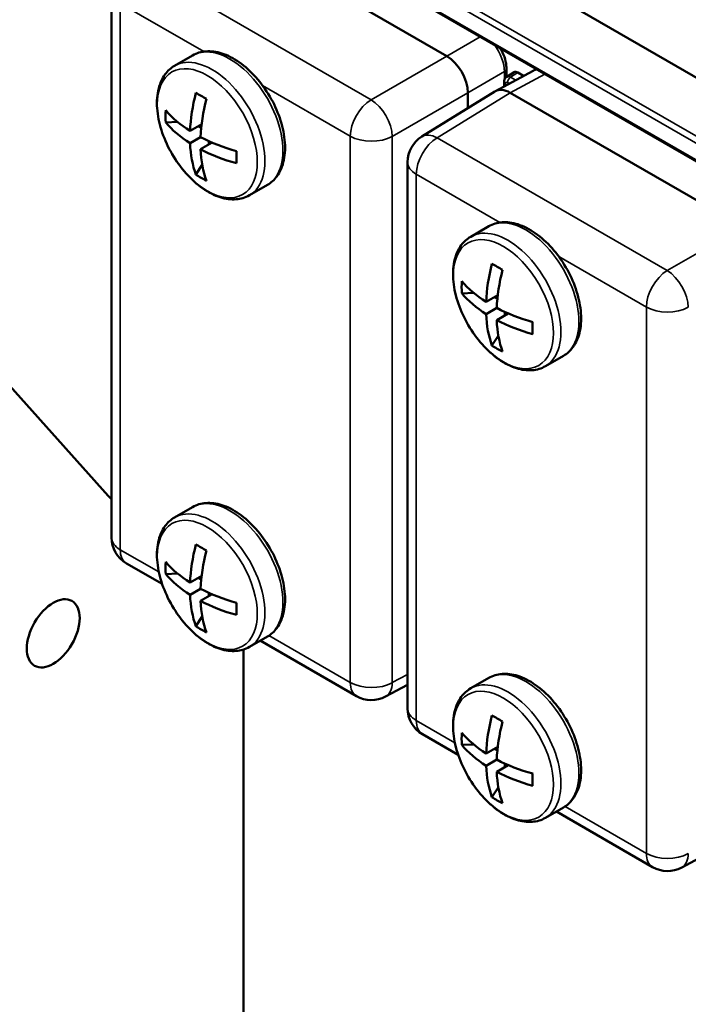
# Model space of a CAD drawing. Units: millimetres. Extents: x 339 to 1813, y 483 to 2408.
# Drawn here: x 1709 to 1753, y 791 to 856 of the extents above; entities that cross this region are included whole.
import ezdxf

# ---------------------------------------------------------------- set-up
doc = ezdxf.new("R2010")
doc.units = ezdxf.units.MM
doc.header["$LTSCALE"] = 5
doc.layers.add('Sichtbar (ISO)', color=7, linetype='Continuous', lineweight=50)
doc.layers.add('Sichtbar schmal (ISO)', color=7, linetype='Continuous', lineweight=35)

msp = doc.modelspace()

# ---------------------------------------------------------------- linework, layer by layer
at = {"layer": 'Sichtbar (ISO)'}
for p, q in [((1731.353, 865.455), (1758.347, 849.87)), ((1737.072, 853.958), (1721.515, 862.94)), ((1727.938, 861.82), (1754.815, 846.303)), ((1714.652, 858.299), (1714.652, 821.757)), ((1718.873, 853.307), (1720.076, 854.002)), ((1742.859, 852.977), (1740.332, 851.618)), ((1741.064, 853.117), (1741.064, 852.56)), ((1741.087, 852.575), (1741.578, 852.879)), ((1742.211, 852.638), (1741.832, 852.857)), ((1740.297, 851.598), (1735.399, 848.569)), ((1740.905, 852.23), (1740.905, 851.926)), ((1738.486, 850.478), (1738.486, 851.509)), ((1756.871, 842.527), (1741.314, 851.509)), ((1719.066, 849.558), (1718.28, 849.518)), ((1720.683, 849.395), (1719.906, 848.947)), ((1720.656, 849.147), (1720.455, 849.263)), ((1720.613, 848.538), (1719.906, 848.13)), ((1721.39, 848.17), (1720.613, 847.722)), ((1721.162, 848.271), (1721.162, 848.039)), ((1720.723, 846.689), (1720.296, 846.028)), ((1734.451, 846.868), (1734.451, 810.326)), ((1723.873, 844.647), (1725.076, 845.341)), ((1738.672, 841.876), (1739.875, 842.571)), ((1738.865, 838.127), (1738.079, 838.087)), ((1740.482, 837.964), (1739.705, 837.516)), ((1740.455, 837.716), (1740.254, 837.832)), ((1740.412, 837.108), (1739.705, 836.699)), ((1741.189, 836.739), (1740.412, 836.291)), ((1740.961, 836.84), (1740.961, 836.608)), ((1740.522, 835.258), (1740.095, 834.597)), ((1743.672, 833.216), (1744.875, 833.911)), ((1714.441, 824.54), (1706.797, 833.069)), ((1718.873, 823.097), (1720.076, 823.791)), ((1715.652, 820.025), (1718.04, 818.646)), ((1719.066, 819.348), (1718.28, 819.308)), ((1720.683, 819.185), (1719.906, 818.736)), ((1720.656, 818.937), (1720.455, 819.053)), ((1720.613, 818.328), (1719.906, 817.92)), ((1721.162, 818.061), (1721.162, 817.828)), ((1721.39, 817.96), (1720.613, 817.512)), ((1720.723, 816.478), (1720.296, 815.818)), ((1723.873, 814.437), (1725.076, 815.131)), ((1724.602, 814.857), (1731.035, 811.143)), ((1723.485, 765.538), (1723.485, 814.264)), ((1738.672, 811.666), (1739.875, 812.36)), ((1734.451, 811.903), (1732.983, 811.114)), ((1735.451, 808.594), (1737.839, 807.215)), ((1738.865, 807.917), (1738.079, 807.877)), ((1740.482, 807.754), (1739.705, 807.305)), ((1740.455, 807.506), (1740.254, 807.622)), ((1740.412, 806.897), (1739.705, 806.489)), ((1741.189, 806.529), (1740.412, 806.081)), ((1740.961, 806.63), (1740.961, 806.397)), ((1740.522, 805.047), (1740.095, 804.387)), ((1743.672, 803.006), (1744.875, 803.7)), ((1744.401, 803.426), (1750.834, 799.712)), ((1757.853, 802.41), (1752.782, 799.683))]:
    msp.add_line(p, q, dxfattribs=at)
for centre, start, end in [((1736.451, 846.868), 121.7317, 180), ((1716.652, 821.757), 180, 240), ((1732.035, 812.875), 240, 298.2683), ((1736.451, 810.326), 180, 240), ((1751.834, 801.444), 240, 298.2683)]:
    msp.add_arc(centre, 2, start, end, dxfattribs=at)
for centre, major_axis, ratio, start_param, end_param in [((1737.072, 852.325), (-1, 1.732), 0.577526, 3.927143, 5.497635), ((1740.564, 853.117), (0.5, 0), 0.57735, 0, 0.00006), ((1741.833, 852.449), (-0.25, 0.433), 0.577174, 5.497939, 6.300633), ((1743.832, 851.23), (-0.987, 1.739), 0.577339, 6.270065, 6.270098), ((1742.211, 852.23), (0.25, -0.433), 0.577526, 2.329808, 2.356042), ((1741.315, 849.875), (-1, 1.733), 0.577174, 5.497939, 6.300633), ((1727.148, 852.719), (5.127, 8.88), 0.57735, 2.023373, 2.30741), ((1725.837, 849.263), (8.536, -4.37), 0.071162, 4.042948, 4.147274), ((1727.855, 852.311), (5.127, 8.88), 0.57735, 2.023373, 2.30741), ((1727.821, 850.409), (-9.481, -1.437), 0.81339, 6.108384, 6.21271), ((1727.501, 852.923), (10.253, 0), 0.57735, 3.594169, 3.878206), ((1727.501, 852.107), (10.253, 0), 0.57735, 3.594169, 3.878206), ((1727.501, 852.923), (10.253, 0), 0.57735, 3.975775, 4.259813), ((1727.148, 852.719), (5.127, 8.88), 0.57735, 2.404979, 2.689016), ((1727.501, 852.107), (10.253, 0), 0.57735, 3.975775, 4.259813), ((1727.855, 852.311), (5.127, 8.88), 0.57735, 2.404979, 2.689016), ((1723.853, 852.7), (-0.484, -9.577), 0.071162, 5.277504, 5.38183), ((1725.837, 853.845), (-5.985, -7.493), 0.81339, 0.070475, 0.174801), ((1746.947, 841.288), (5.127, 8.88), 0.57735, 2.023373, 2.30741), ((1745.636, 837.832), (8.536, -4.37), 0.071162, 4.042948, 4.147274), ((1747.654, 840.88), (5.127, 8.88), 0.57735, 2.023373, 2.30741), ((1747.62, 838.978), (-9.481, -1.437), 0.81339, 6.108384, 6.21271), ((1747.3, 841.492), (10.253, 0), 0.57735, 3.594169, 3.878206), ((1747.3, 840.676), (10.253, 0), 0.57735, 3.594169, 3.878206), ((1747.3, 841.492), (10.253, 0), 0.57735, 3.975775, 4.259813), ((1746.947, 841.288), (5.127, 8.88), 0.57735, 2.404979, 2.689016), ((1747.3, 840.676), (10.253, 0), 0.57735, 3.975775, 4.259813), ((1747.654, 840.88), (5.127, 8.88), 0.57735, 2.404979, 2.689016), ((1743.651, 841.269), (-0.484, -9.577), 0.071162, 5.277504, 5.38183), ((1745.636, 842.414), (-5.985, -7.493), 0.81339, 0.070475, 0.174801), ((1715.935, 827.378), (2.5, -4.33), 0.57735, 5.061455, 5.126428), ((1727.148, 822.509), (5.127, 8.88), 0.57735, 2.023373, 2.30741), ((1725.837, 819.053), (8.536, -4.37), 0.071162, 4.042948, 4.147274), ((1727.855, 822.101), (5.127, 8.88), 0.57735, 2.023373, 2.30741), ((1727.821, 820.198), (-9.481, -1.437), 0.81339, 6.108384, 6.21271), ((1727.501, 822.713), (10.253, 0), 0.57735, 3.594169, 3.878206), ((1727.501, 821.897), (10.253, 0), 0.57735, 3.594169, 3.878206), ((1727.501, 822.713), (10.253, 0), 0.57735, 3.975775, 4.259813), ((1727.148, 822.509), (5.127, 8.88), 0.57735, 2.404979, 2.689016), ((1727.501, 821.897), (10.253, 0), 0.57735, 3.975775, 4.259813), ((1727.855, 822.101), (5.127, 8.88), 0.57735, 2.404979, 2.689016), ((1723.853, 822.489), (-0.484, -9.577), 0.071162, 5.277504, 5.38183), ((1725.837, 823.635), (-5.985, -7.493), 0.81339, 0.070475, 0.174801), ((1746.947, 811.078), (5.127, 8.88), 0.57735, 2.023373, 2.30741), ((1745.636, 807.622), (8.536, -4.37), 0.071162, 4.042948, 4.147274), ((1747.654, 810.67), (5.127, 8.88), 0.57735, 2.023373, 2.30741), ((1747.62, 808.767), (-9.481, -1.437), 0.81339, 6.108384, 6.21271), ((1747.3, 811.282), (10.253, 0), 0.57735, 3.594169, 3.878206), ((1747.3, 810.466), (10.253, 0), 0.57735, 3.594169, 3.878206), ((1747.3, 811.282), (10.253, 0), 0.57735, 3.975775, 4.259813), ((1746.947, 811.078), (5.127, 8.88), 0.57735, 2.404979, 2.689016), ((1747.3, 810.466), (10.253, 0), 0.57735, 3.975775, 4.259813), ((1747.654, 810.67), (5.127, 8.88), 0.57735, 2.404979, 2.689016), ((1743.651, 811.058), (-0.484, -9.577), 0.071162, 5.277504, 5.38183), ((1745.636, 812.204), (-5.985, -7.493), 0.81339, 0.070475, 0.174801)]:
    msp.add_ellipse(centre, major_axis=major_axis, ratio=ratio, start_param=start_param, end_param=end_param, dxfattribs=at)
msp.add_ellipse((1710.757, 815.344), major_axis=(1.25, 2.165), ratio=0.57735, dxfattribs=at)
for points, knots in [([(1720.076, 854.002), (1720.345, 854.157), (1720.651, 854.248), (1721.311, 854.299), (1721.667, 854.25), (1722.418, 854.013), (1722.814, 853.81), (1723.587, 853.27), (1723.964, 852.929), (1724.654, 852.153), (1724.968, 851.719), (1725.506, 850.798), (1725.73, 850.313), (1726.068, 849.333), (1726.181, 848.839), (1726.28, 847.886), (1726.265, 847.426), (1726.092, 846.595), (1725.938, 846.22), (1725.536, 845.678), (1725.322, 845.483), (1725.076, 845.341)], [0.785398, 0.785398, 0.785398, 0.785398, 1.054718, 1.054718, 1.347306, 1.347306, 1.67552, 1.67552, 2.012641, 2.012641, 2.347303, 2.347303, 2.680556, 2.680556, 3.015072, 3.015072, 3.352139, 3.352139, 3.681276, 3.681276, 3.926991, 3.926991, 3.926991, 3.926991]), ([(1740.643, 854.485), (1740.645, 854.482), (1740.647, 854.478), (1740.761, 854.292), (1740.854, 854.095), (1740.991, 853.701), (1741.037, 853.5), (1741.061, 853.243), (1741.064, 853.18), (1741.064, 853.117)], [0.1333626, 0.1333626, 0.1333626, 0.1333626, 0.1346054, 0.1346054, 0.1987296, 0.1987296, 0.2625733, 0.2625733, 0.2837748, 0.2837748, 0.2837748, 0.2837748]), ([(1723.873, 844.647), (1723.604, 844.491), (1723.298, 844.401), (1722.638, 844.35), (1722.282, 844.399), (1721.531, 844.635), (1721.135, 844.839), (1720.362, 845.379), (1719.986, 845.719), (1719.295, 846.495), (1718.981, 846.93), (1718.443, 847.85), (1718.219, 848.336), (1717.882, 849.316), (1717.768, 849.809), (1717.67, 850.763), (1717.685, 851.222), (1717.857, 852.053), (1718.012, 852.428), (1718.413, 852.97), (1718.627, 853.165), (1718.873, 853.307)], [3.926991, 3.926991, 3.926991, 3.926991, 4.196311, 4.196311, 4.488899, 4.488899, 4.817113, 4.817113, 5.154234, 5.154234, 5.488895, 5.488895, 5.822149, 5.822149, 6.156665, 6.156665, 6.493732, 6.493732, 6.822869, 6.822869, 7.068583, 7.068583, 7.068583, 7.068583]), ([(1740.905, 852.23), (1740.905, 852.284), (1740.914, 852.338), (1740.951, 852.434), (1740.977, 852.477), (1741.033, 852.537), (1741.059, 852.558), (1741.087, 852.575)], [0, 0, 0, 0, 0.01679964, 0.01679964, 0.03196419, 0.03196419, 0.04215477, 0.04215477, 0.04215477, 0.04215477]), ([(1739.875, 842.571), (1740.144, 842.726), (1740.45, 842.817), (1741.11, 842.868), (1741.466, 842.819), (1742.217, 842.583), (1742.613, 842.379), (1743.386, 841.839), (1743.763, 841.498), (1744.453, 840.722), (1744.767, 840.288), (1745.305, 839.367), (1745.529, 838.882), (1745.867, 837.902), (1745.98, 837.408), (1746.079, 836.455), (1746.064, 835.995), (1745.891, 835.164), (1745.737, 834.79), (1745.335, 834.247), (1745.121, 834.052), (1744.875, 833.911)], [0.785398, 0.785398, 0.785398, 0.785398, 1.054718, 1.054718, 1.347306, 1.347306, 1.67552, 1.67552, 2.012641, 2.012641, 2.347303, 2.347303, 2.680556, 2.680556, 3.015072, 3.015072, 3.352139, 3.352139, 3.681276, 3.681276, 3.926991, 3.926991, 3.926991, 3.926991]), ([(1743.672, 833.216), (1743.403, 833.06), (1743.097, 832.97), (1742.437, 832.919), (1742.081, 832.968), (1741.33, 833.204), (1740.934, 833.408), (1740.161, 833.948), (1739.785, 834.288), (1739.094, 835.064), (1738.78, 835.499), (1738.242, 836.419), (1738.018, 836.905), (1737.681, 837.885), (1737.567, 838.378), (1737.469, 839.332), (1737.484, 839.792), (1737.656, 840.623), (1737.811, 840.997), (1738.212, 841.54), (1738.426, 841.734), (1738.672, 841.876)], [3.926991, 3.926991, 3.926991, 3.926991, 4.196311, 4.196311, 4.488899, 4.488899, 4.817113, 4.817113, 5.154234, 5.154234, 5.488895, 5.488895, 5.822149, 5.822149, 6.156665, 6.156665, 6.493732, 6.493732, 6.822869, 6.822869, 7.068583, 7.068583, 7.068583, 7.068583]), ([(1720.076, 823.791), (1720.345, 823.947), (1720.651, 824.037), (1721.311, 824.089), (1721.667, 824.04), (1722.418, 823.803), (1722.814, 823.6), (1723.587, 823.059), (1723.964, 822.719), (1724.654, 821.943), (1724.968, 821.508), (1725.506, 820.588), (1725.73, 820.102), (1726.068, 819.123), (1726.181, 818.629), (1726.28, 817.675), (1726.265, 817.216), (1726.092, 816.385), (1725.938, 816.01), (1725.536, 815.468), (1725.322, 815.273), (1725.076, 815.131)], [0.785398, 0.785398, 0.785398, 0.785398, 1.054718, 1.054718, 1.347306, 1.347306, 1.67552, 1.67552, 2.012641, 2.012641, 2.347303, 2.347303, 2.680556, 2.680556, 3.015072, 3.015072, 3.352139, 3.352139, 3.681276, 3.681276, 3.926991, 3.926991, 3.926991, 3.926991]), ([(1723.873, 814.437), (1723.604, 814.281), (1723.298, 814.19), (1722.638, 814.139), (1722.282, 814.188), (1721.531, 814.425), (1721.135, 814.628), (1720.362, 815.168), (1719.986, 815.509), (1719.295, 816.285), (1718.981, 816.72), (1718.443, 817.64), (1718.219, 818.126), (1717.882, 819.105), (1717.768, 819.599), (1717.67, 820.553), (1717.685, 821.012), (1717.857, 821.843), (1718.012, 822.218), (1718.413, 822.76), (1718.627, 822.955), (1718.873, 823.097)], [3.926991, 3.926991, 3.926991, 3.926991, 4.196311, 4.196311, 4.488899, 4.488899, 4.817113, 4.817113, 5.154234, 5.154234, 5.488895, 5.488895, 5.822149, 5.822149, 6.156665, 6.156665, 6.493732, 6.493732, 6.822869, 6.822869, 7.068583, 7.068583, 7.068583, 7.068583]), ([(1739.875, 812.36), (1740.144, 812.516), (1740.45, 812.606), (1741.11, 812.658), (1741.466, 812.609), (1742.217, 812.372), (1742.613, 812.169), (1743.386, 811.628), (1743.763, 811.288), (1744.453, 810.512), (1744.767, 810.077), (1745.305, 809.157), (1745.529, 808.671), (1745.867, 807.692), (1745.98, 807.198), (1746.079, 806.244), (1746.064, 805.785), (1745.891, 804.954), (1745.737, 804.579), (1745.335, 804.037), (1745.121, 803.842), (1744.875, 803.7)], [0.785398, 0.785398, 0.785398, 0.785398, 1.054718, 1.054718, 1.347306, 1.347306, 1.67552, 1.67552, 2.012641, 2.012641, 2.347303, 2.347303, 2.680556, 2.680556, 3.015072, 3.015072, 3.352139, 3.352139, 3.681276, 3.681276, 3.926991, 3.926991, 3.926991, 3.926991]), ([(1743.672, 803.006), (1743.403, 802.85), (1743.097, 802.76), (1742.437, 802.708), (1742.081, 802.757), (1741.33, 802.994), (1740.934, 803.197), (1740.161, 803.737), (1739.785, 804.078), (1739.094, 804.854), (1738.78, 805.289), (1738.242, 806.209), (1738.018, 806.695), (1737.681, 807.674), (1737.567, 808.168), (1737.469, 809.122), (1737.484, 809.581), (1737.656, 810.412), (1737.811, 810.787), (1738.212, 811.329), (1738.426, 811.524), (1738.672, 811.666)], [3.926991, 3.926991, 3.926991, 3.926991, 4.196311, 4.196311, 4.488899, 4.488899, 4.817113, 4.817113, 5.154234, 5.154234, 5.488895, 5.488895, 5.822149, 5.822149, 6.156665, 6.156665, 6.493732, 6.493732, 6.822869, 6.822869, 7.068583, 7.068583, 7.068583, 7.068583])]:
    msp.add_open_spline(points, degree=3, knots=knots, dxfattribs=at)
msp.add_open_spline([(1742.859, 852.977), (1742.934, 853.017), (1743.014, 853.048), (1743.097, 853.068)], degree=3, dxfattribs=at)
at = {"layer": 'Sichtbar schmal (ISO)'}
for p, q in [((1754.753, 847.551), (1727.876, 863.069)), ((1754.962, 847.916), (1728.084, 863.434)), ((1727.876, 861.958), (1754.753, 846.44)), ((1732.011, 851.036), (1716.628, 859.917)), ((1720.825, 854.257), (1715.238, 857.482)), ((1715.238, 857.482), (1715.238, 820.94)), ((1737.072, 853.958), (1739.314, 855.252)), ((1732.011, 851.036), (1737.072, 853.958)), ((1738.486, 851.509), (1740.924, 852.916)), ((1740.924, 852.916), (1740.924, 852.361)), ((1743.636, 852.757), (1741.314, 851.509)), ((1741.342, 852.554), (1741.832, 852.857)), ((1741.695, 852.351), (1741.342, 852.554)), ((1741.946, 852.486), (1742.211, 852.638)), ((1730.621, 848.601), (1724.759, 851.985)), ((1740.993, 852.107), (1740.993, 851.973)), ((1741.259, 852.116), (1741.134, 852.189)), ((1733.425, 848.587), (1738.486, 851.509)), ((1741.314, 851.509), (1736.427, 848.486)), ((1730.621, 812.059), (1730.621, 848.601)), ((1733.425, 812.045), (1733.425, 848.587)), ((1751.81, 839.605), (1736.427, 848.486)), ((1740.624, 842.826), (1735.037, 846.051)), ((1735.037, 846.051), (1735.037, 809.509)), ((1751.81, 839.605), (1756.871, 842.527)), ((1750.42, 837.17), (1744.558, 840.555)), ((1750.42, 800.628), (1750.42, 837.17)), ((1715.238, 820.94), (1717.818, 819.451)), ((1725.184, 815.198), (1730.621, 812.059)), ((1734.451, 812.597), (1733.425, 812.045)), ((1735.037, 809.509), (1737.617, 808.02)), ((1744.983, 803.767), (1750.42, 800.628))]:
    msp.add_line(p, q, dxfattribs=at)
for centre, major_axis, ratio, start_param, end_param in [((1722.576, 849.672), (2.5, -4.33), 0.57735, 0, 3.141593), ((1739.504, 853.729), (1, -1.732), 0.582376, 0.785435, 1.820481), ((1721.373, 848.977), (2.5, -4.33), 0.57735, 6.283185, 9.424778), ((1740.564, 853.117), (0.5, 0), 0.57735, 5.51524, 6.283185), ((1743.832, 851.23), (-0.987, 1.739), 0.577339, 6.037862, 6.270064), ((1741.346, 852.148), (-0.258, 0.428), 0.577287, 5.487443, 6.290068), ((1741.346, 852.311), (0.15, 0.26), 0.57735, 0.802851, 2.356187), ((1741.205, 852.23), (-0.3, 0), 0.57735, 0.000025, 0.785398), ((1741.134, 852.025), (-0.1, 0.173), 0.57735, 5.497759, 7.068612), ((1732.035, 849.417), (1, 1.732), 0.57735, 0.802851, 2.356194), ((1732.035, 849.417), (1, -1.732), 0.557025, 0.78555, 2.356042), ((1732.035, 849.417), (2, 0), 0.57735, 3.926991, 5.480334), ((1736.451, 846.868), (1, 1.732), 0.57735, 0.802851, 2.356194), ((1736.451, 846.868), (-1.052, 1.701), 0.577174, 5.480491, 6.283185), ((1736.451, 846.868), (-2, 0), 0.57735, 0, 0.785398), ((1742.375, 838.241), (2.5, -4.33), 0.57735, 0, 3.141593), ((1741.172, 837.546), (2.5, -4.33), 0.57735, 6.283185, 9.424778), ((1751.834, 837.987), (1, 1.732), 0.57735, 0.802851, 2.356194), ((1751.834, 837.987), (1, -1.732), 0.557025, 0.78555, 2.356042), ((1751.834, 837.987), (2, 0), 0.57735, 3.926991, 5.480334), ((1722.576, 819.461), (2.5, -4.33), 0.57735, 0, 3.141593), ((1721.373, 818.767), (2.5, -4.33), 0.57735, 6.283185, 9.424778), ((1716.652, 821.757), (-2, 0), 0.57735, 0, 0.785398), ((1716.652, 821.757), (-1, -1.732), 0.57735, 5.497787, 6.283185), ((1742.375, 808.03), (2.5, -4.33), 0.57735, 0, 3.141593), ((1741.172, 807.336), (2.5, -4.33), 0.57735, 6.283185, 9.424778), ((1732.035, 812.875), (-1, -1.732), 0.57735, 5.497787, 6.283185), ((1732.035, 812.875), (2, 0), 0.57735, 3.926991, 5.480334), ((1732.035, 812.875), (0.947, -1.761), 0.577174, 0, 0.802694), ((1736.451, 810.326), (-2, 0), 0.57735, 0, 0.785398), ((1736.451, 810.326), (-1, -1.732), 0.57735, 5.497787, 6.283185), ((1751.834, 801.444), (-1, -1.732), 0.57735, 5.497787, 6.283185), ((1751.834, 801.444), (2, 0), 0.57735, 3.926991, 5.480334), ((1751.834, 801.444), (0.947, -1.761), 0.577174, 0, 0.802694)]:
    msp.add_ellipse(centre, major_axis=major_axis, ratio=ratio, start_param=start_param, end_param=end_param, dxfattribs=at)
for centre in [(1721.059, 848.796), (1740.858, 837.365), (1721.059, 818.585), (1740.858, 807.155)]:
    msp.add_ellipse(centre, major_axis=(-2.365, 4.097), ratio=0.57735, dxfattribs=at)

doc.saveas('drawing.dxf')
